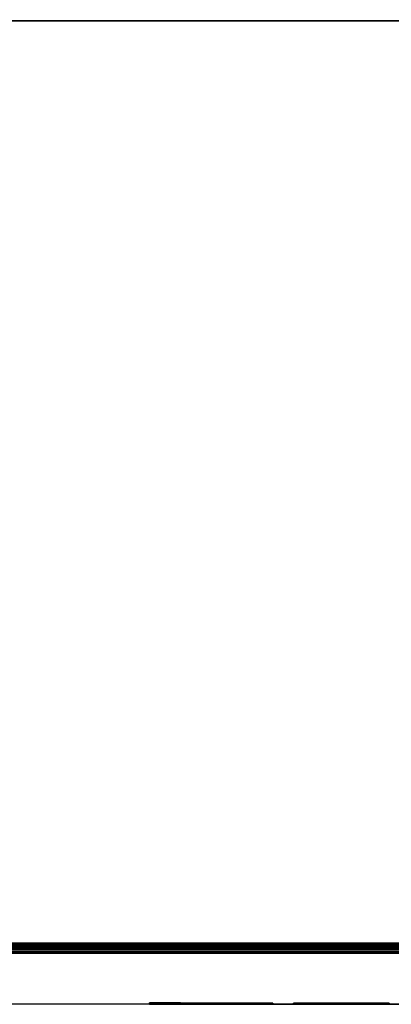
# Model space of a CAD drawing. Extents: x -0.0411 to 0.0411, y -0.0193 to 0.
# Drawn here: x 0.0205 to 0.0278, y -0.0193 to 0 of the extents above; entities that cross this region are included whole.
import ezdxf

# ---------------------------------------------------------------- set-up
doc = ezdxf.new("R2010")
doc.units = 0
doc.layers.add('L0_RAHMEN', color=7, linetype='CONTINUOUS')
doc.layers.add('L1_PLATTE', color=7, linetype='CONTINUOUS')

msp = doc.modelspace()

# ---------------------------------------------------------------- linework, layer by layer
at = {"layer": 'L0_RAHMEN', "color": 8}
for points, invisible_edges in [([(0.041069, -0.000014, 0.005499), (-0.040861, 0.000014, 0.003999), (-0.041069, 0.000014, 0.005499), (0.041069, -0.000014, 0.005499)], 13), ([(0.041069, -0.000014, 0.005499), (-0.041069, 0.000014, 0.005499), (0.041069, -0.000014, 0.259139), (0.041069, -0.000014, 0.005499)], 11), ([(0.041069, -0.000014, 0.259139), (-0.041069, 0.000014, 0.005499), (-0.041069, 0.000014, 0.259139), (0.041069, -0.000014, 0.259139)], 13), ([(0.041069, -0.000014, 0.259139), (-0.041069, 0.000014, 0.259139), (0.040861, -0.000014, 0.260639), (0.041069, -0.000014, 0.259139)], 11), ([(0.040861, -0.000014, 0.260639), (-0.041069, 0.000014, 0.259139), (-0.040702, 0.000014, 0.261115), (0.040861, -0.000014, 0.260639)], 13), ([(0.040702, -0.000014, 0.003523), (-0.040253, 0.000014, 0.002615), (-0.040861, 0.000014, 0.003999), (0.040702, -0.000014, 0.003523)], 13), ([(0.040702, -0.000014, 0.003523), (-0.040861, 0.000014, 0.003999), (0.041069, -0.000014, 0.005499), (0.040702, -0.000014, 0.003523)], 11), ([(0.040861, -0.000014, 0.260639), (-0.040702, 0.000014, 0.261115), (0.040253, -0.000014, 0.262023), (0.040861, -0.000014, 0.260639)], 11), ([(0.040253, -0.000014, 0.262023), (-0.040702, 0.000014, 0.261115), (-0.0398, 0.000014, 0.262653), (0.040253, -0.000014, 0.262023)], 13), ([(0.0398, -0.000014, 0.001985), (-0.039084, 0.000013, 0.001269), (-0.040253, 0.000014, 0.002615), (0.0398, -0.000014, 0.001985)], 13), ([(0.0398, -0.000014, 0.001985), (-0.040253, 0.000014, 0.002615), (0.040702, -0.000014, 0.003523), (0.0398, -0.000014, 0.001985)], 11), ([(0.040253, -0.000014, 0.262023), (-0.0398, 0.000014, 0.262653), (0.039084, -0.000013, 0.263369), (0.040253, -0.000014, 0.262023)], 11), ([(0.039084, -0.000013, 0.263369), (-0.0398, 0.000014, 0.262653), (-0.038454, 0.000013, 0.263822), (0.039084, -0.000013, 0.263369)], 13), ([(0.038454, -0.000013, 0.000816), (-0.037546, 0.000013, 0.000367), (-0.039084, 0.000013, 0.001269), (0.038454, -0.000013, 0.000816)], 13), ([(0.038454, -0.000013, 0.000816), (-0.039084, 0.000013, 0.001269), (0.0398, -0.000014, 0.001985), (0.038454, -0.000013, 0.000816)], 11), ([(0.039084, -0.000013, 0.263369), (-0.038454, 0.000013, 0.263822), (0.037546, -0.000013, 0.264271), (0.039084, -0.000013, 0.263369)], 11), ([(0.037546, -0.000013, 0.264271), (-0.038454, 0.000013, 0.263822), (-0.03707, 0.000013, 0.26443), (0.037546, -0.000013, 0.264271)], 13), ([(0.03707, -0.000013, 0.000208), (-0.03557, 0.000012), (-0.037546, 0.000013, 0.000367), (0.03707, -0.000013, 0.000208)], 13), ([(0.03707, -0.000013, 0.000208), (-0.037546, 0.000013, 0.000367), (0.038454, -0.000013, 0.000816), (0.03707, -0.000013, 0.000208)], 11), ([(0.037546, -0.000013, 0.264271), (-0.03707, 0.000013, 0.26443), (0.03557, -0.000012, 0.264638), (0.037546, -0.000013, 0.264271)], 11), ([(0.03557, -0.000012, 0.264638), (-0.03707, 0.000013, 0.26443), (-0.03557, 0.000012, 0.264638), (0.03557, -0.000012, 0.264638)], 9), ([(-0.03557, 0.000012), (0.03707, -0.000013, 0.000208), (0.03557, -0.000012), (-0.03557, 0.000012)], 9), ([(0.03557, -0.000012), (-0.03526, -0.018091, 0.000316), (-0.03557, 0.000012), (0.03557, -0.000012)], 9), ([(-0.03526, -0.018091, 0.264322), (0.03557, -0.000012, 0.264638), (-0.03557, 0.000012, 0.264638), (-0.03526, -0.018091, 0.264322)], 9), ([(-0.03526, -0.018091, 0.000316), (0.03557, -0.000012), (0.035248, -0.018115, 0.000316), (-0.03526, -0.018091, 0.000316)], 9), ([(0.03557, -0.000012, 0.264638), (-0.03526, -0.018091, 0.264322), (0.035248, -0.018115, 0.264322), (0.03557, -0.000012, 0.264638)], 9), ([(0.035248, -0.018115, 0.000316), (-0.03526, -0.018148, 0.000325), (-0.03526, -0.018091, 0.000316), (0.035248, -0.018115, 0.000316)], 8), ([(0.035248, -0.018115, 0.264322), (-0.03526, -0.018091, 0.264322), (0.035248, -0.018148, 0.264319), (0.035248, -0.018115, 0.264322)], 8), ([(0.035248, -0.018148, 0.264319), (-0.03526, -0.018091, 0.264322), (-0.03526, -0.018145, 0.264314), (0.035248, -0.018148, 0.264319)], 8), ([(0.035248, -0.018115, 0.000316), (0.035248, -0.018186, 0.00033), (-0.03526, -0.018148, 0.000325), (0.035248, -0.018115, 0.000316)], 8), ([(0.035248, -0.018148, 0.264319), (-0.03526, -0.018145, 0.264314), (-0.03526, -0.018195, 0.264292), (0.035248, -0.018148, 0.264319)], 8), ([(0.035248, -0.018186, 0.00033), (-0.03526, -0.018195, 0.000346), (-0.03526, -0.018148, 0.000325), (0.035248, -0.018186, 0.00033)], 8), ([(0.035248, -0.018148, 0.264319), (-0.03526, -0.018195, 0.264292), (0.035248, -0.018219, 0.264292), (0.035248, -0.018148, 0.264319)], 8), ([(-0.040335, -0.018286, 0.0043), (0.040538, -0.018314, 0.005499), (-0.040559, -0.018286, 0.005815), (-0.040335, -0.018286, 0.0043)], 11), ([(-0.040559, -0.018286, 0.005815), (0.040538, -0.018314, 0.005499), (0.040547, -0.018314, 0.005815), (-0.040559, -0.018286, 0.005815)], 13), ([(-0.040559, -0.018286, 0.005815), (0.040547, -0.018314, 0.005815), (0.040547, -0.018314, 0.258823), (-0.040559, -0.018286, 0.005815)], 13), ([(-0.040559, -0.018286, 0.005815), (0.040547, -0.018314, 0.258823), (-0.040559, -0.018286, 0.258823), (-0.040559, -0.018286, 0.005815)], 11), ([(-0.040559, -0.018286, 0.258823), (0.040547, -0.018314, 0.258823), (0.040323, -0.018314, 0.260338), (-0.040559, -0.018286, 0.258823)], 13), ([(-0.040559, -0.018286, 0.258823), (0.040323, -0.018314, 0.260338), (-0.04055, -0.018286, 0.259139), (-0.040559, -0.018286, 0.258823)], 11), ([(-0.04055, -0.018286, 0.259139), (0.040323, -0.018314, 0.260338), (-0.040132, -0.018286, 0.260898), (-0.04055, -0.018286, 0.259139)], 11), ([(-0.03977, -0.018286, 0.003038), (0.04012, -0.018314, 0.00374), (-0.040335, -0.018286, 0.0043), (-0.03977, -0.018286, 0.003038)], 11), ([(-0.040335, -0.018286, 0.0043), (0.04012, -0.018314, 0.00374), (0.040538, -0.018314, 0.005499), (-0.040335, -0.018286, 0.0043)], 13), ([(-0.040132, -0.018286, 0.260898), (0.040323, -0.018314, 0.260338), (0.039758, -0.018314, 0.2616), (-0.040132, -0.018286, 0.260898)], 13), ([(-0.040132, -0.018286, 0.260898), (0.039758, -0.018314, 0.2616), (-0.039276, -0.018286, 0.262281), (-0.040132, -0.018286, 0.260898)], 11), ([(-0.038908, -0.018287, 0.00197), (0.039264, -0.018314, 0.002357), (-0.03977, -0.018286, 0.003038), (-0.038908, -0.018287, 0.00197)], 11), ([(-0.03977, -0.018286, 0.003038), (0.039264, -0.018314, 0.002357), (0.04012, -0.018314, 0.00374), (-0.03977, -0.018286, 0.003038)], 13), ([(-0.039276, -0.018286, 0.262281), (0.039758, -0.018314, 0.2616), (0.038896, -0.018313, 0.262668), (-0.039276, -0.018286, 0.262281)], 13), ([(-0.039276, -0.018286, 0.262281), (0.038896, -0.018313, 0.262668), (-0.037971, -0.018287, 0.263373), (-0.039276, -0.018286, 0.262281)], 11), ([(-0.037224, -0.018287, 0.000897), (0.037959, -0.018313, 0.001265), (-0.038908, -0.018287, 0.00197), (-0.037224, -0.018287, 0.000897)], 11), ([(-0.038908, -0.018287, 0.00197), (0.037959, -0.018313, 0.001265), (0.039264, -0.018314, 0.002357), (-0.038908, -0.018287, 0.00197)], 13), ([(-0.037971, -0.018287, 0.263373), (0.038896, -0.018313, 0.262668), (0.037212, -0.018313, 0.263741), (-0.037971, -0.018287, 0.263373)], 13), ([(-0.037971, -0.018287, 0.263373), (0.037212, -0.018313, 0.263741), (-0.036391, -0.018287, 0.263998), (-0.037971, -0.018287, 0.263373)], 11), ([(-0.03526, -0.018288, 0.000516), (0.036379, -0.018313, 0.00064), (-0.037224, -0.018287, 0.000897), (-0.03526, -0.018288, 0.000516)], 11), ([(-0.037224, -0.018287, 0.000897), (0.036379, -0.018313, 0.00064), (0.037959, -0.018313, 0.001265), (-0.037224, -0.018287, 0.000897)], 13), ([(-0.036391, -0.018287, 0.263998), (0.037212, -0.018313, 0.263741), (0.035248, -0.018312, 0.264122), (-0.036391, -0.018287, 0.263998)], 13), ([(-0.036391, -0.018287, 0.263998), (0.035248, -0.018312, 0.264122), (-0.03526, -0.018288, 0.264122), (-0.036391, -0.018287, 0.263998)], 9), ([(0.035248, -0.018186, 0.00033), (0.035248, -0.018241, 0.000363), (-0.03526, -0.018195, 0.000346), (0.035248, -0.018186, 0.00033)], 8), ([(0.035248, -0.018241, 0.000363), (-0.03526, -0.018228, 0.000373), (-0.03526, -0.018195, 0.000346), (0.035248, -0.018241, 0.000363)], 8), ([(0.035248, -0.018219, 0.264292), (-0.03526, -0.018195, 0.264292), (-0.03526, -0.018243, 0.264249), (0.035248, -0.018219, 0.264292)], 8), ([(0.035248, -0.018219, 0.264292), (-0.03526, -0.018243, 0.264249), (0.035248, -0.01828, 0.264231), (0.035248, -0.018219, 0.264292)], 8), ([(0.035248, -0.018283, 0.000412), (-0.03526, -0.018253, 0.000402), (-0.03526, -0.018228, 0.000373), (0.035248, -0.018283, 0.000412)], 8), ([(0.035248, -0.018283, 0.000412), (-0.03526, -0.018228, 0.000373), (0.035248, -0.018241, 0.000363), (0.035248, -0.018283, 0.000412)], 8), ([(-0.03526, -0.018243, 0.264249), (-0.03526, -0.018275, 0.264194), (0.035248, -0.018299, 0.264194), (-0.03526, -0.018243, 0.264249)], 8), ([(-0.03526, -0.018243, 0.264249), (0.035248, -0.018299, 0.264194), (0.035248, -0.01828, 0.264231), (-0.03526, -0.018243, 0.264249)], 8), ([(0.035248, -0.018305, 0.000464), (-0.03526, -0.018253, 0.000402), (0.035248, -0.018283, 0.000412), (0.035248, -0.018305, 0.000464)], 8), ([(0.035248, -0.018305, 0.000464), (-0.03526, -0.018275, 0.000444), (-0.03526, -0.018253, 0.000402), (0.035248, -0.018305, 0.000464)], 8), ([(-0.03526, -0.018288, 0.000516), (-0.03526, -0.018275, 0.000444), (0.035248, -0.018305, 0.000464), (-0.03526, -0.018288, 0.000516)], 8), ([(-0.03526, -0.018288, 0.264122), (0.035248, -0.018299, 0.264194), (-0.03526, -0.018275, 0.264194), (-0.03526, -0.018288, 0.264122)], 9), ([(0.036379, -0.018313, 0.00064), (-0.03526, -0.018288, 0.000516), (0.035248, -0.018312, 0.000516), (0.036379, -0.018313, 0.00064)], 9), ([(-0.03526, -0.018288, 0.000516), (0.035248, -0.018305, 0.000464), (0.035248, -0.018312, 0.000516), (-0.03526, -0.018288, 0.000516)], 8), ([(0.035248, -0.018299, 0.264194), (-0.03526, -0.018288, 0.264122), (0.035248, -0.018312, 0.264122), (0.035248, -0.018299, 0.264194)], 9)]:
    msp.add_3dface(points, dxfattribs=dict(at, invisible_edges=invisible_edges))
at = {"layer": 'L1_PLATTE', "color": 253}
for points, invisible_edges in [([(0.040547, -0.018314, 0.005815), (-0.04055, -0.018286, 0.0055), (-0.040559, -0.018286, 0.005815), (0.040547, -0.018314, 0.005815)], 13), ([(0.040547, -0.018314, 0.005815), (-0.040559, -0.018286, 0.005815), (0.040547, -0.018314, 0.258823), (0.040547, -0.018314, 0.005815)], 11), ([(0.040547, -0.018314, 0.258823), (-0.040559, -0.018286, 0.005815), (-0.040559, -0.018286, 0.258823), (0.040547, -0.018314, 0.258823)], 13), ([(0.040547, -0.018314, 0.258823), (-0.040559, -0.018286, 0.258823), (0.040538, -0.018314, 0.259138), (0.040547, -0.018314, 0.258823)], 11), ([(0.040538, -0.018314, 0.259138), (-0.040559, -0.018286, 0.258823), (-0.040206, -0.018286, 0.260727), (0.040538, -0.018314, 0.259138)], 13), ([(0.040394, -0.018314, 0.004547), (-0.040136, -0.018286, 0.003738), (-0.04055, -0.018286, 0.0055), (0.040394, -0.018314, 0.004547)], 13), ([(0.040394, -0.018314, 0.004547), (-0.04055, -0.018286, 0.0055), (0.040547, -0.018314, 0.005815), (0.040394, -0.018314, 0.004547)], 11), ([(0.040538, -0.018314, 0.259138), (-0.040206, -0.018286, 0.260727), (0.040124, -0.018314, 0.2609), (0.040538, -0.018314, 0.259138)], 11), ([(0.040124, -0.018314, 0.2609), (-0.040206, -0.018286, 0.260727), (-0.039337, -0.018286, 0.262209), (0.040124, -0.018314, 0.2609)], 13), ([(0.039683, -0.018314, 0.002913), (-0.039276, -0.018286, 0.002357), (-0.040136, -0.018286, 0.003738), (0.039683, -0.018314, 0.002913)], 13), ([(0.039683, -0.018314, 0.002913), (-0.040136, -0.018286, 0.003738), (0.040394, -0.018314, 0.004547), (0.039683, -0.018314, 0.002913)], 11), ([(0.040124, -0.018314, 0.2609), (-0.039337, -0.018286, 0.262209), (0.039264, -0.018314, 0.262281), (0.040124, -0.018314, 0.2609)], 11), ([(0.039264, -0.018314, 0.262281), (-0.039337, -0.018286, 0.262209), (-0.038039, -0.018287, 0.263336), (0.039264, -0.018314, 0.262281)], 13), ([(0.03859, -0.018313, 0.001702), (-0.037971, -0.018287, 0.001261), (-0.039276, -0.018286, 0.002357), (0.03859, -0.018313, 0.001702)], 13), ([(0.03859, -0.018313, 0.001702), (-0.039276, -0.018286, 0.002357), (0.039683, -0.018314, 0.002913), (0.03859, -0.018313, 0.001702)], 11), ([(0.039264, -0.018314, 0.262281), (-0.038039, -0.018287, 0.263336), (0.037959, -0.018313, 0.263377), (0.039264, -0.018314, 0.262281)], 11), ([(0.037959, -0.018313, 0.263377), (-0.038039, -0.018287, 0.263336), (-0.036704, -0.018287, 0.263922), (0.037959, -0.018313, 0.263377)], 13), ([(0.037021, -0.018313, 0.000821), (-0.036389, -0.018287, 0.000637), (-0.037971, -0.018287, 0.001261), (0.037021, -0.018313, 0.000821)], 13), ([(0.037021, -0.018313, 0.000821), (-0.037971, -0.018287, 0.001261), (0.03859, -0.018313, 0.001702), (0.037021, -0.018313, 0.000821)], 11), ([(0.037959, -0.018313, 0.263377), (-0.036704, -0.018287, 0.263922), (0.036377, -0.018313, 0.264001), (0.037959, -0.018313, 0.263377)], 11), ([(0.036377, -0.018313, 0.264001), (-0.036704, -0.018287, 0.263922), (-0.03526, -0.018288, 0.264122), (0.036377, -0.018313, 0.264001)], 13), ([(0.037021, -0.018313, 0.000821), (-0.03526, -0.018288, 0.000516), (-0.036389, -0.018287, 0.000637), (0.037021, -0.018313, 0.000821)], 13), ([(0.035247, -0.019312, 0.264122), (-0.03526, -0.018288, 0.264122), (-0.035261, -0.019288, 0.264122), (0.035247, -0.019312, 0.264122)], 9), ([(-0.03526, -0.018288, 0.000516), (0.035247, -0.019312, 0.000516), (-0.035261, -0.019288, 0.000516), (-0.03526, -0.018288, 0.000516)], 9), ([(-0.03526, -0.018288, 0.000516), (0.037021, -0.018313, 0.000821), (0.035248, -0.018312, 0.000516), (-0.03526, -0.018288, 0.000516)], 9), ([(0.036377, -0.018313, 0.264001), (-0.03526, -0.018288, 0.264122), (0.035248, -0.018312, 0.264122), (0.036377, -0.018313, 0.264001)], 9), ([(-0.03526, -0.018288, 0.264122), (0.035247, -0.019312, 0.264122), (0.035248, -0.018312, 0.264122), (-0.03526, -0.018288, 0.264122)], 9), ([(0.035247, -0.019312, 0.000516), (-0.03526, -0.018288, 0.000516), (0.035248, -0.018312, 0.000516), (0.035247, -0.019312, 0.000516)], 9), ([(0.023085, -0.019308, 0.008516), (-0.04056, -0.019286, 0.005815), (-0.035261, -0.019288, 0.000516), (0.023085, -0.019308, 0.008516)], 9), ([(-0.04056, -0.019286, 0.005815), (0.023085, -0.019308, 0.008516), (0.023085, -0.019308, 0.011516), (-0.04056, -0.019286, 0.005815)], 9), ([(0.023085, -0.019308, 0.011516), (-0.04056, -0.019286, 0.258823), (-0.04056, -0.019286, 0.005815), (0.023085, -0.019308, 0.011516)], 9), ([(-0.04056, -0.019286, 0.258823), (0.023085, -0.019308, 0.011516), (0.040546, -0.019314, 0.258823), (-0.04056, -0.019286, 0.258823)], 9), ([(0.035247, -0.019312, 0.264122), (-0.04056, -0.019286, 0.258823), (0.040546, -0.019314, 0.258823), (0.035247, -0.019312, 0.264122)], 9), ([(-0.04056, -0.019286, 0.258823), (0.035247, -0.019312, 0.264122), (-0.035261, -0.019288, 0.264122), (-0.04056, -0.019286, 0.258823)], 9), ([(0.023085, -0.019308, 0.008516), (-0.035261, -0.019288, 0.000516), (0.035247, -0.019312, 0.000516), (0.023085, -0.019308, 0.008516)], 8), ([(0.023689, -0.019288, 0.009843), (0.023085, -0.019288, 0.008516), (0.023689, -0.019288, 0.008516), (0.023689, -0.019288, 0.009843)], 9), ([(0.023085, -0.019288, 0.008516), (0.023689, -0.019288, 0.009843), (0.023085, -0.019288, 0.011516), (0.023085, -0.019288, 0.008516)], 11), ([(0.023085, -0.019288, 0.011516), (0.023689, -0.019288, 0.009843), (0.023689, -0.019288, 0.010319), (0.023085, -0.019288, 0.011516)], 15), ([(0.023085, -0.019288, 0.011516), (0.023689, -0.019288, 0.010319), (0.023689, -0.019288, 0.011516), (0.023085, -0.019288, 0.011516)], 9), ([(0.023689, -0.019308, 0.008516), (0.023085, -0.019288, 0.008516), (0.023085, -0.019308, 0.008516), (0.023689, -0.019308, 0.008516)], 9), ([(0.023085, -0.019288, 0.008516), (0.023689, -0.019308, 0.008516), (0.023689, -0.019288, 0.008516), (0.023085, -0.019288, 0.008516)], 9), ([(0.023085, -0.019308, 0.008516), (0.023085, -0.019288, 0.011516), (0.023085, -0.019308, 0.011516), (0.023085, -0.019308, 0.008516)], 9), ([(0.023085, -0.019288, 0.011516), (0.023085, -0.019308, 0.008516), (0.023085, -0.019288, 0.008516), (0.023085, -0.019288, 0.011516)], 9), ([(0.023085, -0.019288, 0.011516), (0.023689, -0.019308, 0.011516), (0.023085, -0.019308, 0.011516), (0.023085, -0.019288, 0.011516)], 9), ([(0.023689, -0.019308, 0.011516), (0.023085, -0.019288, 0.011516), (0.023689, -0.019288, 0.011516), (0.023689, -0.019308, 0.011516)], 9), ([(0.023085, -0.019308, 0.008516), (0.035247, -0.019312, 0.000516), (0.023689, -0.019308, 0.008516), (0.023085, -0.019308, 0.008516)], 8), ([(0.040546, -0.019314, 0.258823), (0.023085, -0.019308, 0.011516), (0.023689, -0.019308, 0.011516), (0.040546, -0.019314, 0.258823)], 8), ([(0.0249, -0.019289, 0.009843), (0.0249, -0.019289, 0.010319), (0.023689, -0.019288, 0.009843), (0.0249, -0.019289, 0.009843)], 11), ([(0.023689, -0.019288, 0.010319), (0.023689, -0.019288, 0.009843), (0.0249, -0.019289, 0.010319), (0.023689, -0.019288, 0.010319)], 11), ([(0.0249, -0.019309, 0.009843), (0.023689, -0.019288, 0.009843), (0.023689, -0.019308, 0.009843), (0.0249, -0.019309, 0.009843)], 9), ([(0.023689, -0.019288, 0.009843), (0.0249, -0.019309, 0.009843), (0.0249, -0.019289, 0.009843), (0.023689, -0.019288, 0.009843)], 9), ([(0.023689, -0.019288, 0.009843), (0.023689, -0.019308, 0.008516), (0.023689, -0.019308, 0.009843), (0.023689, -0.019288, 0.009843)], 9), ([(0.023689, -0.019308, 0.008516), (0.023689, -0.019288, 0.009843), (0.023689, -0.019288, 0.008516), (0.023689, -0.019308, 0.008516)], 9), ([(0.023689, -0.019288, 0.011516), (0.023689, -0.019308, 0.010319), (0.023689, -0.019308, 0.011516), (0.023689, -0.019288, 0.011516)], 9), ([(0.023689, -0.019308, 0.010319), (0.023689, -0.019288, 0.011516), (0.023689, -0.019288, 0.010319), (0.023689, -0.019308, 0.010319)], 9), ([(0.023689, -0.019288, 0.010319), (0.0249, -0.019309, 0.010319), (0.023689, -0.019308, 0.010319), (0.023689, -0.019288, 0.010319)], 9), ([(0.0249, -0.019309, 0.010319), (0.023689, -0.019288, 0.010319), (0.0249, -0.019289, 0.010319), (0.0249, -0.019309, 0.010319)], 9), ([(0.0249, -0.019309, 0.011516), (0.023689, -0.019308, 0.010319), (0.0249, -0.019309, 0.010319), (0.0249, -0.019309, 0.011516)], 9), ([(0.023689, -0.019308, 0.010319), (0.0249, -0.019309, 0.011516), (0.023689, -0.019308, 0.011516), (0.023689, -0.019308, 0.010319)], 9), ([(0.0249, -0.019309, 0.009843), (0.023689, -0.019308, 0.008516), (0.0249, -0.019309, 0.008516), (0.0249, -0.019309, 0.009843)], 9), ([(0.023689, -0.019308, 0.008516), (0.0249, -0.019309, 0.009843), (0.023689, -0.019308, 0.009843), (0.023689, -0.019308, 0.008516)], 9), ([(0.023689, -0.019308, 0.008516), (0.035247, -0.019312, 0.000516), (0.0249, -0.019309, 0.008516), (0.023689, -0.019308, 0.008516)], 8), ([(0.040546, -0.019314, 0.258823), (0.023689, -0.019308, 0.011516), (0.0249, -0.019309, 0.011516), (0.040546, -0.019314, 0.258823)], 8), ([(0.025504, -0.019289, 0.011516), (0.0249, -0.019289, 0.008516), (0.025504, -0.019289, 0.008516), (0.025504, -0.019289, 0.011516)], 9), ([(0.0249, -0.019289, 0.008516), (0.025504, -0.019289, 0.011516), (0.0249, -0.019289, 0.009843), (0.0249, -0.019289, 0.008516)], 11), ([(0.0249, -0.019289, 0.009843), (0.025504, -0.019289, 0.011516), (0.0249, -0.019289, 0.010319), (0.0249, -0.019289, 0.009843)], 15), ([(0.0249, -0.019289, 0.010319), (0.025504, -0.019289, 0.011516), (0.0249, -0.019289, 0.011516), (0.0249, -0.019289, 0.010319)], 9), ([(0.025504, -0.019309, 0.008516), (0.0249, -0.019289, 0.008516), (0.0249, -0.019309, 0.008516), (0.025504, -0.019309, 0.008516)], 9), ([(0.0249, -0.019289, 0.008516), (0.025504, -0.019309, 0.008516), (0.025504, -0.019289, 0.008516), (0.0249, -0.019289, 0.008516)], 9), ([(0.0249, -0.019309, 0.008516), (0.0249, -0.019289, 0.009843), (0.0249, -0.019309, 0.009843), (0.0249, -0.019309, 0.008516)], 9), ([(0.0249, -0.019289, 0.009843), (0.0249, -0.019309, 0.008516), (0.0249, -0.019289, 0.008516), (0.0249, -0.019289, 0.009843)], 9), ([(0.0249, -0.019309, 0.010319), (0.0249, -0.019289, 0.011516), (0.0249, -0.019309, 0.011516), (0.0249, -0.019309, 0.010319)], 9), ([(0.0249, -0.019289, 0.011516), (0.0249, -0.019309, 0.010319), (0.0249, -0.019289, 0.010319), (0.0249, -0.019289, 0.011516)], 9), ([(0.0249, -0.019289, 0.011516), (0.025504, -0.019309, 0.011516), (0.0249, -0.019309, 0.011516), (0.0249, -0.019289, 0.011516)], 9), ([(0.025504, -0.019309, 0.011516), (0.0249, -0.019289, 0.011516), (0.025504, -0.019289, 0.011516), (0.025504, -0.019309, 0.011516)], 9), ([(0.0249, -0.019309, 0.008516), (0.035247, -0.019312, 0.000516), (0.025504, -0.019309, 0.008516), (0.0249, -0.019309, 0.008516)], 8), ([(0.040546, -0.019314, 0.258823), (0.0249, -0.019309, 0.011516), (0.025504, -0.019309, 0.011516), (0.040546, -0.019314, 0.258823)], 8), ([(0.025504, -0.019289, 0.011516), (0.025504, -0.019309, 0.008516), (0.025504, -0.019309, 0.011516), (0.025504, -0.019289, 0.011516)], 9), ([(0.025504, -0.019309, 0.008516), (0.025504, -0.019289, 0.011516), (0.025504, -0.019289, 0.008516), (0.025504, -0.019309, 0.008516)], 9), ([(0.025909, -0.019309, 0.011516), (0.025504, -0.019309, 0.008516), (0.025909, -0.019309, 0.008516), (0.025909, -0.019309, 0.011516)], 9), ([(0.025504, -0.019309, 0.008516), (0.025909, -0.019309, 0.011516), (0.025504, -0.019309, 0.011516), (0.025504, -0.019309, 0.008516)], 9), ([(0.025504, -0.019309, 0.008516), (0.035247, -0.019312, 0.000516), (0.025909, -0.019309, 0.008516), (0.025504, -0.019309, 0.008516)], 8), ([(0.040546, -0.019314, 0.258823), (0.025504, -0.019309, 0.011516), (0.025909, -0.019309, 0.011516), (0.040546, -0.019314, 0.258823)], 8), ([(0.027784, -0.01929, 0.009018), (0.025909, -0.019289, 0.008516), (0.027784, -0.01929, 0.008516), (0.027784, -0.01929, 0.009018)], 9), ([(0.025909, -0.019289, 0.008516), (0.027784, -0.01929, 0.009018), (0.026513, -0.019289, 0.009018), (0.025909, -0.019289, 0.008516)], 13), ([(0.025909, -0.019289, 0.008516), (0.026513, -0.019289, 0.009018), (0.025909, -0.019289, 0.011516), (0.025909, -0.019289, 0.008516)], 11), ([(0.025909, -0.019289, 0.011516), (0.026513, -0.019289, 0.009018), (0.026513, -0.019289, 0.009843), (0.025909, -0.019289, 0.011516)], 13), ([(0.025909, -0.019289, 0.011516), (0.026513, -0.019289, 0.009843), (0.026513, -0.019289, 0.010319), (0.025909, -0.019289, 0.011516)], 15), ([(0.025909, -0.019289, 0.011516), (0.026513, -0.019289, 0.010319), (0.026513, -0.019289, 0.010991), (0.025909, -0.019289, 0.011516)], 13), ([(0.025909, -0.019289, 0.011516), (0.026513, -0.019289, 0.010991), (0.027784, -0.01929, 0.011516), (0.025909, -0.019289, 0.011516)], 11), ([(0.027784, -0.01931, 0.008516), (0.025909, -0.019289, 0.008516), (0.025909, -0.019309, 0.008516), (0.027784, -0.01931, 0.008516)], 9), ([(0.025909, -0.019289, 0.008516), (0.027784, -0.01931, 0.008516), (0.027784, -0.01929, 0.008516), (0.025909, -0.019289, 0.008516)], 9), ([(0.025909, -0.019309, 0.008516), (0.025909, -0.019289, 0.011516), (0.025909, -0.019309, 0.011516), (0.025909, -0.019309, 0.008516)], 9), ([(0.025909, -0.019289, 0.011516), (0.025909, -0.019309, 0.008516), (0.025909, -0.019289, 0.008516), (0.025909, -0.019289, 0.011516)], 9), ([(0.025909, -0.019289, 0.011516), (0.027784, -0.01931, 0.011516), (0.025909, -0.019309, 0.011516), (0.025909, -0.019289, 0.011516)], 9), ([(0.027784, -0.01931, 0.011516), (0.025909, -0.019289, 0.011516), (0.027784, -0.01929, 0.011516), (0.027784, -0.01931, 0.011516)], 9), ([(0.025909, -0.019309, 0.008516), (0.035247, -0.019312, 0.000516), (0.027784, -0.01931, 0.008516), (0.025909, -0.019309, 0.008516)], 8), ([(0.040546, -0.019314, 0.258823), (0.025909, -0.019309, 0.011516), (0.027784, -0.01931, 0.011516), (0.040546, -0.019314, 0.258823)], 8), ([(0.027683, -0.01929, 0.010319), (0.026513, -0.019289, 0.009843), (0.027683, -0.01929, 0.009843), (0.027683, -0.01929, 0.010319)], 9), ([(0.027784, -0.01929, 0.011516), (0.026513, -0.019289, 0.010991), (0.027784, -0.01929, 0.010991), (0.027784, -0.01929, 0.011516)], 9), ([(0.026513, -0.019289, 0.010319), (0.026513, -0.019289, 0.009843), (0.027683, -0.01929, 0.010319), (0.026513, -0.019289, 0.010319)], 11), ([(0.027784, -0.01931, 0.010991), (0.026513, -0.019289, 0.010991), (0.026513, -0.019309, 0.010991), (0.027784, -0.01931, 0.010991)], 9), ([(0.026513, -0.019289, 0.010991), (0.027784, -0.01931, 0.010991), (0.027784, -0.01929, 0.010991), (0.026513, -0.019289, 0.010991)], 9), ([(0.026513, -0.019289, 0.010991), (0.026513, -0.019309, 0.010319), (0.026513, -0.019309, 0.010991), (0.026513, -0.019289, 0.010991)], 9), ([(0.026513, -0.019309, 0.010319), (0.026513, -0.019289, 0.010991), (0.026513, -0.019289, 0.010319), (0.026513, -0.019309, 0.010319)], 9), ([(0.026513, -0.019289, 0.010319), (0.027683, -0.01931, 0.010319), (0.026513, -0.019309, 0.010319), (0.026513, -0.019289, 0.010319)], 9), ([(0.027683, -0.01931, 0.010319), (0.026513, -0.019289, 0.010319), (0.027683, -0.01929, 0.010319), (0.027683, -0.01931, 0.010319)], 9), ([(0.027683, -0.01931, 0.009843), (0.026513, -0.019289, 0.009843), (0.026513, -0.019309, 0.009843), (0.027683, -0.01931, 0.009843)], 9), ([(0.026513, -0.019289, 0.009843), (0.027683, -0.01931, 0.009843), (0.027683, -0.01929, 0.009843), (0.026513, -0.019289, 0.009843)], 9), ([(0.026513, -0.019289, 0.009843), (0.026513, -0.019309, 0.009018), (0.026513, -0.019309, 0.009843), (0.026513, -0.019289, 0.009843)], 9), ([(0.026513, -0.019309, 0.009018), (0.026513, -0.019289, 0.009843), (0.026513, -0.019289, 0.009018), (0.026513, -0.019309, 0.009018)], 9), ([(0.026513, -0.019289, 0.009018), (0.027784, -0.01931, 0.009018), (0.026513, -0.019309, 0.009018), (0.026513, -0.019289, 0.009018)], 9), ([(0.027784, -0.01931, 0.009018), (0.026513, -0.019289, 0.009018), (0.027784, -0.01929, 0.009018), (0.027784, -0.01931, 0.009018)], 9), ([(0.027683, -0.01931, 0.009843), (0.026513, -0.019309, 0.009018), (0.027784, -0.01931, 0.009018), (0.027683, -0.01931, 0.009843)], 9), ([(0.026513, -0.019309, 0.009018), (0.027683, -0.01931, 0.009843), (0.026513, -0.019309, 0.009843), (0.026513, -0.019309, 0.009018)], 9), ([(0.027784, -0.01931, 0.010991), (0.026513, -0.019309, 0.010319), (0.027683, -0.01931, 0.010319), (0.027784, -0.01931, 0.010991)], 9), ([(0.026513, -0.019309, 0.010319), (0.027784, -0.01931, 0.010991), (0.026513, -0.019309, 0.010991), (0.026513, -0.019309, 0.010319)], 9), ([(0.027683, -0.01929, 0.010319), (0.027683, -0.01931, 0.009843), (0.027683, -0.01931, 0.010319), (0.027683, -0.01929, 0.010319)], 9), ([(0.027683, -0.01931, 0.009843), (0.027683, -0.01929, 0.010319), (0.027683, -0.01929, 0.009843), (0.027683, -0.01931, 0.009843)], 9), ([(0.027784, -0.01931, 0.010991), (0.027683, -0.01931, 0.009843), (0.028718, -0.01931, 0.008516), (0.027784, -0.01931, 0.010991)], 9), ([(0.027683, -0.01931, 0.009843), (0.027784, -0.01931, 0.010991), (0.027683, -0.01931, 0.010319), (0.027683, -0.01931, 0.009843)], 9), ([(0.027683, -0.01931, 0.009843), (0.027784, -0.01931, 0.009018), (0.028718, -0.01931, 0.008516), (0.027683, -0.01931, 0.009843)], 8), ([(0.027784, -0.01929, 0.009018), (0.027784, -0.01931, 0.008516), (0.027784, -0.01931, 0.009018), (0.027784, -0.01929, 0.009018)], 9), ([(0.027784, -0.01931, 0.008516), (0.027784, -0.01929, 0.009018), (0.027784, -0.01929, 0.008516), (0.027784, -0.01931, 0.008516)], 9), ([(0.027784, -0.01929, 0.011516), (0.027784, -0.01931, 0.010991), (0.027784, -0.01931, 0.011516), (0.027784, -0.01929, 0.011516)], 9), ([(0.027784, -0.01931, 0.010991), (0.027784, -0.01929, 0.011516), (0.027784, -0.01929, 0.010991), (0.027784, -0.01931, 0.010991)], 9), ([(0.027874, -0.01931, 0.011516), (0.027784, -0.01931, 0.010991), (0.028718, -0.01931, 0.008516), (0.027874, -0.01931, 0.011516)], 9), ([(0.027784, -0.01931, 0.010991), (0.027874, -0.01931, 0.011516), (0.027784, -0.01931, 0.011516), (0.027784, -0.01931, 0.010991)], 9), ([(0.028718, -0.01931, 0.008516), (0.027784, -0.01931, 0.008516), (0.035247, -0.019312, 0.000516), (0.028718, -0.01931, 0.008516)], 9), ([(0.027784, -0.01931, 0.008516), (0.028718, -0.01931, 0.008516), (0.027784, -0.01931, 0.009018), (0.027784, -0.01931, 0.008516)], 9), ([(0.040546, -0.019314, 0.258823), (0.027784, -0.01931, 0.011516), (0.027874, -0.01931, 0.011516), (0.040546, -0.019314, 0.258823)], 8)]:
    msp.add_3dface(points, dxfattribs=dict(at, invisible_edges=invisible_edges))

doc.saveas('drawing.dxf')
